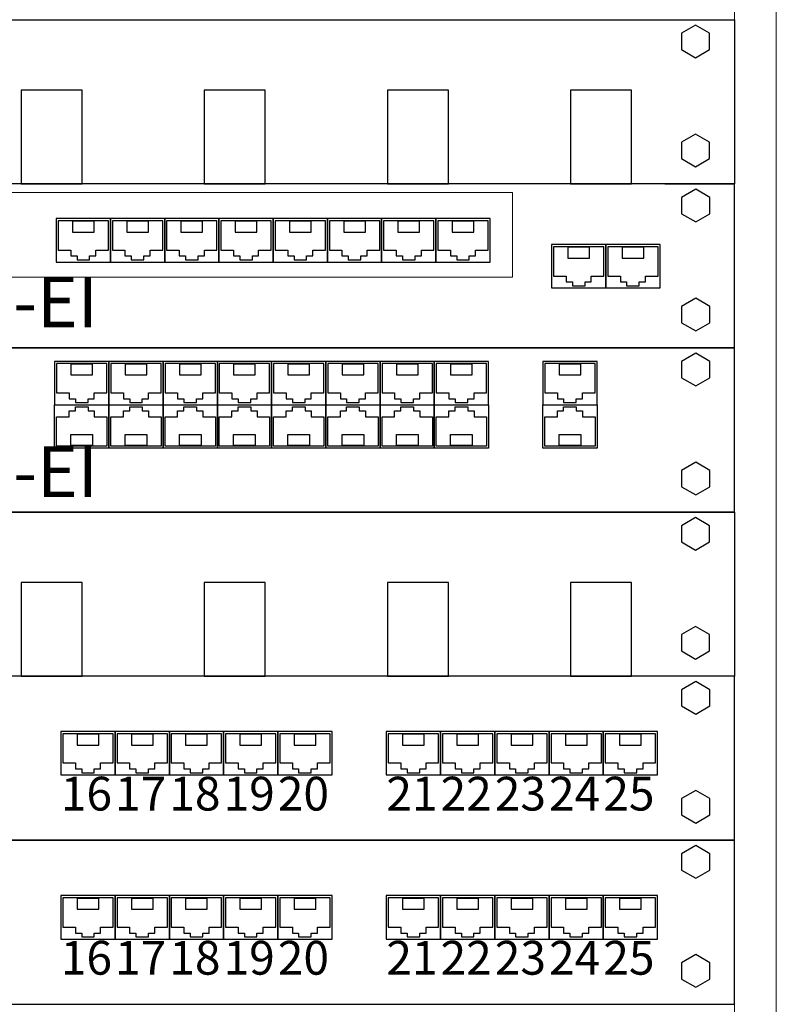
# Model space of a CAD drawing. Units: millimetres. Extents: x -242 to 2716, y -3122 to -1585.
# Drawn here: x 298 to 320, y -2917 to -2888 of the extents above; entities that cross this region are included whole.
import ezdxf

# ---------------------------------------------------------------- set-up
doc = ezdxf.new("R2010")
doc.units = ezdxf.units.MM
doc.layers.add('План', color=7, linetype='Continuous')
doc.layers.add('СКС', color=170, linetype='Continuous')
doc.styles.add('штамп_нов', font='isocpeur.ttf')

# ---------------------------------------------------------------- blocks, each defined once
blk = doc.blocks.new('Organisator')
for p, q in [((9045.3, 57499.6), (18230.8, 57499.6)), ((9045.3, 56629.5), (9045.3, 57499.6)), ((18230.8, 57499.6), (18230.7, 56629.5)), ((18230.7, 56629.5), (9045.3, 56629.1))]:
    blk.add_line(p, q)
at = {"color": 7, "linetype": 'Continuous'}
for points in [[(9175.5, 57340.9), (9250.3, 57297.7), (9325.1, 57340.9), (9325.1, 57427.2), (9250.3, 57470.4), (9175.5, 57427.2)], [(17949.4, 57340.9), (18024.2, 57297.7), (18099, 57340.9), (18099, 57427.2), (18024.2, 57470.4), (17949.4, 57427.2)], [(9175.5, 56762.8), (9250.3, 56719.6), (9325.1, 56762.8), (9325.1, 56849.2), (9250.3, 56892.3), (9175.5, 56849.2)], [(17949.4, 56762.8), (18024.2, 56719.6), (18099, 56762.8), (18099, 56849.2), (18024.2, 56892.3), (17949.4, 56849.2)]]:
    blk.add_lwpolyline(points, close=True, dxfattribs=at)
at = {"color": 7, "lineweight": 25}
for points in [[(9588, 56628.9), (9911.8, 56628.9), (9911.8, 57125.7), (9588, 57125.7)], [(10559.6, 56628.9), (10883.5, 56628.9), (10883.5, 57125.7), (10559.6, 57125.7)], [(11531.3, 56629.2), (11855.1, 56629.2), (11855.1, 57125.7), (11531.3, 57125.7)], [(12502.6, 56628.7), (12826.4, 56628.7), (12826.4, 57125.7), (12502.6, 57125.7)], [(13474.2, 56628.9), (13798.1, 56628.9), (13798.1, 57125.7), (13474.2, 57125.7)], [(14445.9, 56629), (14769.7, 56629), (14769.7, 57125.7), (14445.9, 57125.7)], [(15417.9, 56628.8), (15741.7, 56628.8), (15741.7, 57125.7), (15417.9, 57125.7)], [(16389.5, 56628.4), (16713.4, 56628.4), (16713.4, 57125.7), (16389.5, 57125.7)], [(17360.8, 56628.6), (17684.7, 56628.6), (17684.7, 57125.7), (17360.8, 57125.7)]]:
    blk.add_lwpolyline(points, close=True, dxfattribs=at)
blk = doc.blocks.new('patch-panel 25 port')
at = {"color": 7, "linetype": 'Continuous'}
for points in [[(593.646, -2791.047), (644.869, -2791.047), (644.869, -2786.195), (593.646, -2786.195)], [(594.2, -2787.08), (594.618, -2787.32), (595.035, -2787.08), (595.035, -2786.598), (594.618, -2786.357), (594.2, -2786.598)], [(643.308, -2787.08), (643.725, -2787.32), (644.142, -2787.08), (644.142, -2786.598), (643.725, -2786.357), (643.308, -2786.598)], [(595.726, -2789.12), (597.331, -2789.12), (597.331, -2787.836), (595.726, -2787.836)], [(595.784, -2788.767), (596.156, -2788.767), (596.156, -2788.941), (596.342, -2788.941), (596.342, -2789.056), (596.715, -2789.056), (596.715, -2788.941), (596.901, -2788.941), (596.901, -2788.767), (597.273, -2788.767), (597.273, -2787.901), (595.784, -2787.901)], [(597.331, -2789.12), (598.936, -2789.12), (598.936, -2787.836), (597.331, -2787.836)], [(597.389, -2788.767), (597.761, -2788.767), (597.761, -2788.941), (597.947, -2788.941), (597.947, -2789.056), (598.32, -2789.056), (598.32, -2788.941), (598.506, -2788.941), (598.506, -2788.767), (598.878, -2788.767), (598.878, -2787.901), (597.389, -2787.901)], [(598.936, -2789.12), (600.541, -2789.12), (600.541, -2787.836), (598.936, -2787.836)], [(598.994, -2788.767), (599.366, -2788.767), (599.366, -2788.941), (599.553, -2788.941), (599.553, -2789.056), (599.925, -2789.056), (599.925, -2788.941), (600.111, -2788.941), (600.111, -2788.767), (600.484, -2788.767), (600.484, -2787.901), (598.994, -2787.901)], [(600.541, -2789.12), (602.147, -2789.12), (602.147, -2787.836), (600.541, -2787.836)], [(600.599, -2788.767), (600.972, -2788.767), (600.972, -2788.941), (601.158, -2788.941), (601.158, -2789.056), (601.53, -2789.056), (601.53, -2788.941), (601.716, -2788.941), (601.716, -2788.767), (602.089, -2788.767), (602.089, -2787.901), (600.599, -2787.901)], [(602.147, -2789.12), (603.752, -2789.12), (603.752, -2787.836), (602.147, -2787.836)], [(602.204, -2788.767), (602.577, -2788.767), (602.577, -2788.941), (602.763, -2788.941), (602.763, -2789.056), (603.135, -2789.056), (603.135, -2788.941), (603.322, -2788.941), (603.322, -2788.767), (603.694, -2788.767), (603.694, -2787.901), (602.204, -2787.901)], [(605.357, -2789.12), (606.962, -2789.12), (606.962, -2787.836), (605.357, -2787.836)], [(605.415, -2788.767), (605.787, -2788.767), (605.787, -2788.941), (605.973, -2788.941), (605.973, -2789.056), (606.346, -2789.056), (606.346, -2788.941), (606.532, -2788.941), (606.532, -2788.767), (606.904, -2788.767), (606.904, -2787.901), (605.415, -2787.901)], [(606.962, -2789.12), (608.567, -2789.12), (608.567, -2787.836), (606.962, -2787.836)], [(607.02, -2788.767), (607.392, -2788.767), (607.392, -2788.941), (607.578, -2788.941), (607.578, -2789.056), (607.951, -2789.056), (607.951, -2788.941), (608.137, -2788.941), (608.137, -2788.767), (608.509, -2788.767), (608.509, -2787.901), (607.02, -2787.901)], [(608.567, -2789.12), (610.172, -2789.12), (610.172, -2787.836), (608.567, -2787.836)], [(608.625, -2788.767), (608.997, -2788.767), (608.997, -2788.941), (609.184, -2788.941), (609.184, -2789.056), (609.556, -2789.056), (609.556, -2788.941), (609.742, -2788.941), (609.742, -2788.767), (610.115, -2788.767), (610.115, -2787.901), (608.625, -2787.901)], [(610.172, -2789.12), (611.778, -2789.12), (611.778, -2787.836), (610.172, -2787.836)], [(610.23, -2788.767), (610.603, -2788.767), (610.603, -2788.941), (610.789, -2788.941), (610.789, -2789.056), (611.161, -2789.056), (611.161, -2788.941), (611.347, -2788.941), (611.347, -2788.767), (611.72, -2788.767), (611.72, -2787.901), (610.23, -2787.901)], [(611.778, -2789.12), (613.383, -2789.12), (613.383, -2787.836), (611.778, -2787.836)], [(611.835, -2788.767), (612.208, -2788.767), (612.208, -2788.941), (612.394, -2788.941), (612.394, -2789.056), (612.766, -2789.056), (612.766, -2788.941), (612.953, -2788.941), (612.953, -2788.767), (613.325, -2788.767), (613.325, -2787.901), (611.835, -2787.901)], [(615.309, -2789.12), (616.914, -2789.12), (616.914, -2787.836), (615.309, -2787.836)], [(615.367, -2788.767), (615.739, -2788.767), (615.739, -2788.941), (615.925, -2788.941), (615.925, -2789.056), (616.298, -2789.056), (616.298, -2788.941), (616.484, -2788.941), (616.484, -2788.767), (616.856, -2788.767), (616.856, -2787.901), (615.367, -2787.901)], [(616.914, -2789.12), (618.519, -2789.12), (618.519, -2787.836), (616.914, -2787.836)], [(616.972, -2788.767), (617.344, -2788.767), (617.344, -2788.941), (617.53, -2788.941), (617.53, -2789.056), (617.903, -2789.056), (617.903, -2788.941), (618.089, -2788.941), (618.089, -2788.767), (618.461, -2788.767), (618.461, -2787.901), (616.972, -2787.901)], [(618.519, -2789.12), (620.124, -2789.12), (620.124, -2787.836), (618.519, -2787.836)], [(618.577, -2788.767), (618.949, -2788.767), (618.949, -2788.941), (619.136, -2788.941), (619.136, -2789.056), (619.508, -2789.056), (619.508, -2788.941), (619.694, -2788.941), (619.694, -2788.767), (620.067, -2788.767), (620.067, -2787.901), (618.577, -2787.901)], [(620.124, -2789.12), (621.73, -2789.12), (621.73, -2787.836), (620.124, -2787.836)], [(620.182, -2788.767), (620.555, -2788.767), (620.555, -2788.941), (620.741, -2788.941), (620.741, -2789.056), (621.113, -2789.056), (621.113, -2788.941), (621.299, -2788.941), (621.299, -2788.767), (621.672, -2788.767), (621.672, -2787.901), (620.182, -2787.901)], [(621.73, -2789.12), (623.335, -2789.12), (623.335, -2787.836), (621.73, -2787.836)], [(621.787, -2788.767), (622.16, -2788.767), (622.16, -2788.941), (622.346, -2788.941), (622.346, -2789.056), (622.718, -2789.056), (622.718, -2788.941), (622.905, -2788.941), (622.905, -2788.767), (623.277, -2788.767), (623.277, -2787.901), (621.787, -2787.901)], [(624.94, -2789.12), (626.545, -2789.12), (626.545, -2787.836), (624.94, -2787.836)], [(624.998, -2788.767), (625.37, -2788.767), (625.37, -2788.941), (625.556, -2788.941), (625.556, -2789.056), (625.929, -2789.056), (625.929, -2788.941), (626.115, -2788.941), (626.115, -2788.767), (626.487, -2788.767), (626.487, -2787.901), (624.998, -2787.901)], [(626.545, -2789.12), (628.15, -2789.12), (628.15, -2787.836), (626.545, -2787.836)], [(626.603, -2788.767), (626.975, -2788.767), (626.975, -2788.941), (627.161, -2788.941), (627.161, -2789.056), (627.534, -2789.056), (627.534, -2788.941), (627.72, -2788.941), (627.72, -2788.767), (628.092, -2788.767), (628.092, -2787.901), (626.603, -2787.901)], [(628.15, -2789.12), (629.755, -2789.12), (629.755, -2787.836), (628.15, -2787.836)], [(628.208, -2788.767), (628.58, -2788.767), (628.58, -2788.941), (628.767, -2788.941), (628.767, -2789.056), (629.139, -2789.056), (629.139, -2788.941), (629.325, -2788.941), (629.325, -2788.767), (629.698, -2788.767), (629.698, -2787.901), (628.208, -2787.901)], [(629.755, -2789.12), (631.361, -2789.12), (631.361, -2787.836), (629.755, -2787.836)], [(629.813, -2788.767), (630.186, -2788.767), (630.186, -2788.941), (630.372, -2788.941), (630.372, -2789.056), (630.744, -2789.056), (630.744, -2788.941), (630.93, -2788.941), (630.93, -2788.767), (631.303, -2788.767), (631.303, -2787.901), (629.813, -2787.901)], [(631.361, -2789.12), (632.966, -2789.12), (632.966, -2787.836), (631.361, -2787.836)], [(631.418, -2788.767), (631.791, -2788.767), (631.791, -2788.941), (631.977, -2788.941), (631.977, -2789.056), (632.349, -2789.056), (632.349, -2788.941), (632.536, -2788.941), (632.536, -2788.767), (632.908, -2788.767), (632.908, -2787.901), (631.418, -2787.901)], [(634.571, -2789.12), (636.176, -2789.12), (636.176, -2787.836), (634.571, -2787.836)], [(634.629, -2788.767), (635.001, -2788.767), (635.001, -2788.941), (635.187, -2788.941), (635.187, -2789.056), (635.56, -2789.056), (635.56, -2788.941), (635.746, -2788.941), (635.746, -2788.767), (636.118, -2788.767), (636.118, -2787.901), (634.629, -2787.901)], [(636.176, -2789.12), (637.781, -2789.12), (637.781, -2787.836), (636.176, -2787.836)], [(636.234, -2788.767), (636.606, -2788.767), (636.606, -2788.941), (636.792, -2788.941), (636.792, -2789.056), (637.165, -2789.056), (637.165, -2788.941), (637.351, -2788.941), (637.351, -2788.767), (637.723, -2788.767), (637.723, -2787.901), (636.234, -2787.901)], [(637.781, -2789.12), (639.386, -2789.12), (639.386, -2787.836), (637.781, -2787.836)], [(637.839, -2788.767), (638.211, -2788.767), (638.211, -2788.941), (638.398, -2788.941), (638.398, -2789.056), (638.77, -2789.056), (638.77, -2788.941), (638.956, -2788.941), (638.956, -2788.767), (639.329, -2788.767), (639.329, -2787.901), (637.839, -2787.901)], [(639.386, -2789.12), (640.992, -2789.12), (640.992, -2787.836), (639.386, -2787.836)], [(639.444, -2788.767), (639.817, -2788.767), (639.817, -2788.941), (640.003, -2788.941), (640.003, -2789.056), (640.375, -2789.056), (640.375, -2788.941), (640.561, -2788.941), (640.561, -2788.767), (640.934, -2788.767), (640.934, -2787.901), (639.444, -2787.901)], [(640.992, -2789.12), (642.597, -2789.12), (642.597, -2787.836), (640.992, -2787.836)], [(641.049, -2788.767), (641.422, -2788.767), (641.422, -2788.941), (641.608, -2788.941), (641.608, -2789.056), (641.98, -2789.056), (641.98, -2788.941), (642.167, -2788.941), (642.167, -2788.767), (642.539, -2788.767), (642.539, -2787.901), (641.049, -2787.901)], [(596.207, -2788.238), (596.85, -2788.238), (596.85, -2787.917), (596.207, -2787.917)], [(597.813, -2788.238), (598.455, -2788.238), (598.455, -2787.917), (597.813, -2787.917)], [(599.418, -2788.238), (600.06, -2788.238), (600.06, -2787.917), (599.418, -2787.917)], [(601.023, -2788.238), (601.665, -2788.238), (601.665, -2787.917), (601.023, -2787.917)], [(602.628, -2788.238), (603.27, -2788.238), (603.27, -2787.917), (602.628, -2787.917)], [(605.838, -2788.238), (606.481, -2788.238), (606.481, -2787.917), (605.838, -2787.917)], [(607.444, -2788.238), (608.086, -2788.238), (608.086, -2787.917), (607.444, -2787.917)], [(609.049, -2788.238), (609.691, -2788.238), (609.691, -2787.917), (609.049, -2787.917)], [(610.654, -2788.238), (611.296, -2788.238), (611.296, -2787.917), (610.654, -2787.917)], [(612.259, -2788.238), (612.901, -2788.238), (612.901, -2787.917), (612.259, -2787.917)], [(615.79, -2788.238), (616.433, -2788.238), (616.433, -2787.917), (615.79, -2787.917)], [(617.396, -2788.238), (618.038, -2788.238), (618.038, -2787.917), (617.396, -2787.917)], [(619.001, -2788.238), (619.643, -2788.238), (619.643, -2787.917), (619.001, -2787.917)], [(620.606, -2788.238), (621.248, -2788.238), (621.248, -2787.917), (620.606, -2787.917)], [(622.211, -2788.238), (622.853, -2788.238), (622.853, -2787.917), (622.211, -2787.917)], [(625.421, -2788.238), (626.064, -2788.238), (626.064, -2787.917), (625.421, -2787.917)], [(627.027, -2788.238), (627.669, -2788.238), (627.669, -2787.917), (627.027, -2787.917)], [(628.632, -2788.238), (629.274, -2788.238), (629.274, -2787.917), (628.632, -2787.917)], [(630.237, -2788.238), (630.879, -2788.238), (630.879, -2787.917), (630.237, -2787.917)], [(631.842, -2788.238), (632.484, -2788.238), (632.484, -2787.917), (631.842, -2787.917)], [(635.052, -2788.238), (635.695, -2788.238), (635.695, -2787.917), (635.052, -2787.917)], [(636.658, -2788.238), (637.3, -2788.238), (637.3, -2787.917), (636.658, -2787.917)], [(638.263, -2788.238), (638.905, -2788.238), (638.905, -2787.917), (638.263, -2787.917)], [(639.868, -2788.238), (640.51, -2788.238), (640.51, -2787.917), (639.868, -2787.917)], [(641.473, -2788.238), (642.115, -2788.238), (642.115, -2787.917), (641.473, -2787.917)], [(594.2, -2790.303), (594.618, -2790.544), (595.035, -2790.303), (595.035, -2789.822), (594.618, -2789.581), (594.2, -2789.822)], [(643.308, -2790.303), (643.725, -2790.544), (644.142, -2790.303), (644.142, -2789.822), (643.725, -2789.581), (643.308, -2789.822)]]:
    blk.add_lwpolyline(points, close=True, dxfattribs=at)
at = {"layer": 'План', "color": 0, "linetype": 'ByBlock', "lineweight": 15, "char_height": 1, "width": 1.60516, "attachment_point": 1, "style": 'штамп_нов'}
for s, insert in [('01', (595.726, -2789.173)), ('02', (597.331, -2789.173)), ('03', (598.936, -2789.173)), ('04', (600.541, -2789.173)), ('05', (602.147, -2789.173)), ('06', (605.357, -2789.173)), ('07', (606.962, -2789.173)), ('08', (608.567, -2789.173)), ('09', (610.172, -2789.173)), ('10', (611.778, -2789.173)), ('11', (615.309, -2789.173)), ('12', (616.914, -2789.173)), ('13', (618.519, -2789.173)), ('14', (620.124, -2789.173)), ('15', (621.73, -2789.173)), ('16', (624.94, -2789.173)), ('17', (626.545, -2789.173)), ('18', (628.15, -2789.173)), ('19', (629.755, -2789.173)), ('20', (631.361, -2789.173)), ('21', (634.571, -2789.173)), ('22', (636.176, -2789.173)), ('23', (637.781, -2789.173)), ('24', (639.386, -2789.173)), ('25', (640.992, -2789.173))]:
    blk.add_mtext(s, dxfattribs=dict(at, insert=insert))

msp = doc.modelspace()

# ---------------------------------------------------------------- linework, layer by layer
at = {"color": 7, "linetype": 'Continuous'}
for points in [[(267.551, -2897.765), (318.774, -2897.765), (318.774, -2892.913), (267.551, -2892.913)], [(317.213, -2893.798), (317.63, -2894.039), (318.048, -2893.798), (318.048, -2893.316), (317.63, -2893.076), (317.213, -2893.316)], [(298.707, -2895.227), (300.312, -2895.227), (300.312, -2893.942), (298.707, -2893.942)], [(298.765, -2894.873), (299.137, -2894.873), (299.137, -2895.047), (299.324, -2895.047), (299.324, -2895.162), (299.696, -2895.162), (299.696, -2895.047), (299.882, -2895.047), (299.882, -2894.873), (300.255, -2894.873), (300.255, -2894.007), (298.765, -2894.007)], [(299.189, -2894.344), (299.831, -2894.344), (299.831, -2894.023), (299.189, -2894.023)], [(300.312, -2895.227), (301.917, -2895.227), (301.917, -2893.942), (300.312, -2893.942)], [(300.37, -2894.873), (300.742, -2894.873), (300.742, -2895.047), (300.929, -2895.047), (300.929, -2895.162), (301.301, -2895.162), (301.301, -2895.047), (301.487, -2895.047), (301.487, -2894.873), (301.86, -2894.873), (301.86, -2894.007), (300.37, -2894.007)], [(300.794, -2894.344), (301.436, -2894.344), (301.436, -2894.023), (300.794, -2894.023)], [(301.917, -2895.227), (303.523, -2895.227), (303.523, -2893.942), (301.917, -2893.942)], [(301.975, -2894.873), (302.348, -2894.873), (302.348, -2895.047), (302.534, -2895.047), (302.534, -2895.162), (302.906, -2895.162), (302.906, -2895.047), (303.092, -2895.047), (303.092, -2894.873), (303.465, -2894.873), (303.465, -2894.007), (301.975, -2894.007)], [(302.399, -2894.344), (303.041, -2894.344), (303.041, -2894.023), (302.399, -2894.023)], [(303.523, -2895.227), (305.128, -2895.227), (305.128, -2893.942), (303.523, -2893.942)], [(303.58, -2894.873), (303.953, -2894.873), (303.953, -2895.047), (304.139, -2895.047), (304.139, -2895.162), (304.511, -2895.162), (304.511, -2895.047), (304.698, -2895.047), (304.698, -2894.873), (305.07, -2894.873), (305.07, -2894.007), (303.58, -2894.007)], [(304.004, -2894.344), (304.646, -2894.344), (304.646, -2894.023), (304.004, -2894.023)], [(305.128, -2895.227), (306.733, -2895.227), (306.733, -2893.942), (305.128, -2893.942)], [(305.186, -2894.873), (305.558, -2894.873), (305.558, -2895.047), (305.744, -2895.047), (305.744, -2895.162), (306.117, -2895.162), (306.117, -2895.047), (306.303, -2895.047), (306.303, -2894.873), (306.675, -2894.873), (306.675, -2894.007), (305.186, -2894.007)], [(305.609, -2894.344), (306.251, -2894.344), (306.251, -2894.023), (305.609, -2894.023)], [(306.733, -2895.227), (308.338, -2895.227), (308.338, -2893.942), (306.733, -2893.942)], [(306.733, -2895.227), (308.338, -2895.227), (308.338, -2893.942), (306.733, -2893.942)], [(306.791, -2894.873), (307.163, -2894.873), (307.163, -2895.047), (307.349, -2895.047), (307.349, -2895.162), (307.722, -2895.162), (307.722, -2895.047), (307.908, -2895.047), (307.908, -2894.873), (308.28, -2894.873), (308.28, -2894.007), (306.791, -2894.007)], [(306.791, -2894.873), (307.163, -2894.873), (307.163, -2895.047), (307.349, -2895.047), (307.349, -2895.162), (307.722, -2895.162), (307.722, -2895.047), (307.908, -2895.047), (307.908, -2894.873), (308.28, -2894.873), (308.28, -2894.007), (306.791, -2894.007)], [(307.215, -2894.344), (307.857, -2894.344), (307.857, -2894.023), (307.215, -2894.023)], [(307.215, -2894.344), (307.857, -2894.344), (307.857, -2894.023), (307.215, -2894.023)], [(308.338, -2895.227), (309.943, -2895.227), (309.943, -2893.942), (308.338, -2893.942)], [(308.396, -2894.873), (308.768, -2894.873), (308.768, -2895.047), (308.955, -2895.047), (308.955, -2895.162), (309.327, -2895.162), (309.327, -2895.047), (309.513, -2895.047), (309.513, -2894.873), (309.886, -2894.873), (309.886, -2894.007), (308.396, -2894.007)], [(308.82, -2894.344), (309.462, -2894.344), (309.462, -2894.023), (308.82, -2894.023)], [(309.943, -2895.227), (311.548, -2895.227), (311.548, -2893.942), (309.943, -2893.942)], [(310.001, -2894.873), (310.373, -2894.873), (310.373, -2895.047), (310.56, -2895.047), (310.56, -2895.162), (310.932, -2895.162), (310.932, -2895.047), (311.118, -2895.047), (311.118, -2894.873), (311.491, -2894.873), (311.491, -2894.007), (310.001, -2894.007)], [(310.425, -2894.344), (311.067, -2894.344), (311.067, -2894.023), (310.425, -2894.023)], [(313.366, -2895.995), (314.971, -2895.995), (314.971, -2894.71), (313.366, -2894.71)], [(313.424, -2895.641), (313.796, -2895.641), (313.796, -2895.815), (313.982, -2895.815), (313.982, -2895.93), (314.355, -2895.93), (314.355, -2895.815), (314.541, -2895.815), (314.541, -2895.641), (314.913, -2895.641), (314.913, -2894.775), (313.424, -2894.775)], [(313.848, -2895.112), (314.49, -2895.112), (314.49, -2894.791), (313.848, -2894.791)], [(314.971, -2895.995), (316.576, -2895.995), (316.576, -2894.71), (314.971, -2894.71)], [(315.029, -2895.641), (315.401, -2895.641), (315.401, -2895.815), (315.587, -2895.815), (315.587, -2895.93), (315.96, -2895.93), (315.96, -2895.815), (316.146, -2895.815), (316.146, -2895.641), (316.518, -2895.641), (316.518, -2894.775), (315.029, -2894.775)], [(315.453, -2895.112), (316.095, -2895.112), (316.095, -2894.791), (315.453, -2894.791)], [(317.213, -2897.022), (317.63, -2897.262), (318.048, -2897.022), (318.048, -2896.54), (317.63, -2896.299), (317.213, -2896.54)], [(267.551, -2902.617), (318.774, -2902.617), (318.774, -2897.765), (267.551, -2897.765)], [(317.213, -2898.65), (317.63, -2898.891), (318.048, -2898.65), (318.048, -2898.168), (317.63, -2897.927), (317.213, -2898.168)], [(298.66, -2899.45), (300.265, -2899.45), (300.265, -2898.166), (298.66, -2898.166)], [(298.718, -2899.097), (299.09, -2899.097), (299.09, -2899.27), (299.276, -2899.27), (299.276, -2899.386), (299.649, -2899.386), (299.649, -2899.27), (299.835, -2899.27), (299.835, -2899.097), (300.207, -2899.097), (300.207, -2898.23), (298.718, -2898.23)], [(299.142, -2898.567), (299.784, -2898.567), (299.784, -2898.246), (299.142, -2898.246)], [(300.265, -2899.45), (301.87, -2899.45), (301.87, -2898.166), (300.265, -2898.166)], [(300.323, -2899.097), (300.695, -2899.097), (300.695, -2899.27), (300.882, -2899.27), (300.882, -2899.386), (301.254, -2899.386), (301.254, -2899.27), (301.44, -2899.27), (301.44, -2899.097), (301.813, -2899.097), (301.813, -2898.23), (300.323, -2898.23)], [(300.747, -2898.567), (301.389, -2898.567), (301.389, -2898.246), (300.747, -2898.246)], [(301.87, -2899.45), (303.476, -2899.45), (303.476, -2898.166), (301.87, -2898.166)], [(301.928, -2899.097), (302.301, -2899.097), (302.301, -2899.27), (302.487, -2899.27), (302.487, -2899.386), (302.859, -2899.386), (302.859, -2899.27), (303.045, -2899.27), (303.045, -2899.097), (303.418, -2899.097), (303.418, -2898.23), (301.928, -2898.23)], [(302.352, -2898.567), (302.994, -2898.567), (302.994, -2898.246), (302.352, -2898.246)], [(303.476, -2899.45), (305.081, -2899.45), (305.081, -2898.166), (303.476, -2898.166)], [(303.533, -2899.097), (303.906, -2899.097), (303.906, -2899.27), (304.092, -2899.27), (304.092, -2899.386), (304.464, -2899.386), (304.464, -2899.27), (304.651, -2899.27), (304.651, -2899.097), (305.023, -2899.097), (305.023, -2898.23), (303.533, -2898.23)], [(303.957, -2898.567), (304.599, -2898.567), (304.599, -2898.246), (303.957, -2898.246)], [(305.081, -2899.45), (306.686, -2899.45), (306.686, -2898.166), (305.081, -2898.166)], [(305.139, -2899.097), (305.511, -2899.097), (305.511, -2899.27), (305.697, -2899.27), (305.697, -2899.386), (306.07, -2899.386), (306.07, -2899.27), (306.256, -2899.27), (306.256, -2899.097), (306.628, -2899.097), (306.628, -2898.23), (305.139, -2898.23)], [(305.562, -2898.567), (306.204, -2898.567), (306.204, -2898.246), (305.562, -2898.246)], [(306.686, -2899.45), (308.291, -2899.45), (308.291, -2898.166), (306.686, -2898.166)], [(306.686, -2899.45), (308.291, -2899.45), (308.291, -2898.166), (306.686, -2898.166)], [(306.744, -2899.097), (307.116, -2899.097), (307.116, -2899.27), (307.302, -2899.27), (307.302, -2899.386), (307.675, -2899.386), (307.675, -2899.27), (307.861, -2899.27), (307.861, -2899.097), (308.233, -2899.097), (308.233, -2898.23), (306.744, -2898.23)], [(306.744, -2899.097), (307.116, -2899.097), (307.116, -2899.27), (307.302, -2899.27), (307.302, -2899.386), (307.675, -2899.386), (307.675, -2899.27), (307.861, -2899.27), (307.861, -2899.097), (308.233, -2899.097), (308.233, -2898.23), (306.744, -2898.23)], [(307.167, -2898.567), (307.81, -2898.567), (307.81, -2898.246), (307.167, -2898.246)], [(307.167, -2898.567), (307.81, -2898.567), (307.81, -2898.246), (307.167, -2898.246)], [(308.291, -2899.45), (309.896, -2899.45), (309.896, -2898.166), (308.291, -2898.166)], [(308.349, -2899.097), (308.721, -2899.097), (308.721, -2899.27), (308.907, -2899.27), (308.907, -2899.386), (309.28, -2899.386), (309.28, -2899.27), (309.466, -2899.27), (309.466, -2899.097), (309.838, -2899.097), (309.838, -2898.23), (308.349, -2898.23)], [(308.773, -2898.567), (309.415, -2898.567), (309.415, -2898.246), (308.773, -2898.246)], [(309.896, -2899.45), (311.501, -2899.45), (311.501, -2898.166), (309.896, -2898.166)], [(309.954, -2899.097), (310.326, -2899.097), (310.326, -2899.27), (310.513, -2899.27), (310.513, -2899.386), (310.885, -2899.386), (310.885, -2899.27), (311.071, -2899.27), (311.071, -2899.097), (311.444, -2899.097), (311.444, -2898.23), (309.954, -2898.23)], [(310.378, -2898.567), (311.02, -2898.567), (311.02, -2898.246), (310.378, -2898.246)], [(313.107, -2899.45), (314.712, -2899.45), (314.712, -2898.166), (313.107, -2898.166)], [(313.164, -2899.097), (313.537, -2899.097), (313.537, -2899.27), (313.723, -2899.27), (313.723, -2899.386), (314.095, -2899.386), (314.095, -2899.27), (314.282, -2899.27), (314.282, -2899.097), (314.654, -2899.097), (314.654, -2898.23), (313.164, -2898.23)], [(313.588, -2898.567), (314.23, -2898.567), (314.23, -2898.246), (313.588, -2898.246)], [(298.66, -2899.45), (300.265, -2899.45), (300.265, -2900.734), (298.66, -2900.734)], [(300.265, -2899.45), (301.87, -2899.45), (301.87, -2900.734), (300.265, -2900.734)], [(301.87, -2899.45), (303.476, -2899.45), (303.476, -2900.734), (301.87, -2900.734)], [(303.476, -2899.45), (305.081, -2899.45), (305.081, -2900.734), (303.476, -2900.734)], [(305.081, -2899.45), (306.686, -2899.45), (306.686, -2900.734), (305.081, -2900.734)], [(306.686, -2899.45), (308.291, -2899.45), (308.291, -2900.734), (306.686, -2900.734)], [(306.686, -2899.45), (308.291, -2899.45), (308.291, -2900.734), (306.686, -2900.734)], [(308.291, -2899.45), (309.896, -2899.45), (309.896, -2900.734), (308.291, -2900.734)], [(309.896, -2899.45), (311.501, -2899.45), (311.501, -2900.734), (309.896, -2900.734)], [(313.107, -2899.45), (314.712, -2899.45), (314.712, -2900.734), (313.107, -2900.734)], [(298.718, -2899.803), (299.09, -2899.803), (299.09, -2899.63), (299.276, -2899.63), (299.276, -2899.514), (299.649, -2899.514), (299.649, -2899.63), (299.835, -2899.63), (299.835, -2899.803), (300.207, -2899.803), (300.207, -2900.67), (298.718, -2900.67)], [(300.323, -2899.803), (300.695, -2899.803), (300.695, -2899.63), (300.882, -2899.63), (300.882, -2899.514), (301.254, -2899.514), (301.254, -2899.63), (301.44, -2899.63), (301.44, -2899.803), (301.813, -2899.803), (301.813, -2900.67), (300.323, -2900.67)], [(301.928, -2899.803), (302.301, -2899.803), (302.301, -2899.63), (302.487, -2899.63), (302.487, -2899.514), (302.859, -2899.514), (302.859, -2899.63), (303.045, -2899.63), (303.045, -2899.803), (303.418, -2899.803), (303.418, -2900.67), (301.928, -2900.67)], [(303.533, -2899.803), (303.906, -2899.803), (303.906, -2899.63), (304.092, -2899.63), (304.092, -2899.514), (304.464, -2899.514), (304.464, -2899.63), (304.651, -2899.63), (304.651, -2899.803), (305.023, -2899.803), (305.023, -2900.67), (303.533, -2900.67)], [(305.139, -2899.803), (305.511, -2899.803), (305.511, -2899.63), (305.697, -2899.63), (305.697, -2899.514), (306.07, -2899.514), (306.07, -2899.63), (306.256, -2899.63), (306.256, -2899.803), (306.628, -2899.803), (306.628, -2900.67), (305.139, -2900.67)], [(306.744, -2899.803), (307.116, -2899.803), (307.116, -2899.63), (307.302, -2899.63), (307.302, -2899.514), (307.675, -2899.514), (307.675, -2899.63), (307.861, -2899.63), (307.861, -2899.803), (308.233, -2899.803), (308.233, -2900.67), (306.744, -2900.67)], [(306.744, -2899.803), (307.116, -2899.803), (307.116, -2899.63), (307.302, -2899.63), (307.302, -2899.514), (307.675, -2899.514), (307.675, -2899.63), (307.861, -2899.63), (307.861, -2899.803), (308.233, -2899.803), (308.233, -2900.67), (306.744, -2900.67)], [(308.349, -2899.803), (308.721, -2899.803), (308.721, -2899.63), (308.907, -2899.63), (308.907, -2899.514), (309.28, -2899.514), (309.28, -2899.63), (309.466, -2899.63), (309.466, -2899.803), (309.838, -2899.803), (309.838, -2900.67), (308.349, -2900.67)], [(309.954, -2899.803), (310.326, -2899.803), (310.326, -2899.63), (310.513, -2899.63), (310.513, -2899.514), (310.885, -2899.514), (310.885, -2899.63), (311.071, -2899.63), (311.071, -2899.803), (311.444, -2899.803), (311.444, -2900.67), (309.954, -2900.67)], [(313.164, -2899.803), (313.537, -2899.803), (313.537, -2899.63), (313.723, -2899.63), (313.723, -2899.514), (314.095, -2899.514), (314.095, -2899.63), (314.282, -2899.63), (314.282, -2899.803), (314.654, -2899.803), (314.654, -2900.67), (313.164, -2900.67)], [(299.142, -2900.333), (299.784, -2900.333), (299.784, -2900.654), (299.142, -2900.654)], [(300.747, -2900.333), (301.389, -2900.333), (301.389, -2900.654), (300.747, -2900.654)], [(302.352, -2900.333), (302.994, -2900.333), (302.994, -2900.654), (302.352, -2900.654)], [(303.957, -2900.333), (304.599, -2900.333), (304.599, -2900.654), (303.957, -2900.654)], [(305.562, -2900.333), (306.204, -2900.333), (306.204, -2900.654), (305.562, -2900.654)], [(307.167, -2900.333), (307.81, -2900.333), (307.81, -2900.654), (307.167, -2900.654)], [(307.167, -2900.333), (307.81, -2900.333), (307.81, -2900.654), (307.167, -2900.654)], [(308.773, -2900.333), (309.415, -2900.333), (309.415, -2900.654), (308.773, -2900.654)], [(310.378, -2900.333), (311.02, -2900.333), (311.02, -2900.654), (310.378, -2900.654)], [(313.588, -2900.333), (314.23, -2900.333), (314.23, -2900.654), (313.588, -2900.654)], [(317.213, -2901.873), (317.63, -2902.114), (318.048, -2901.873), (318.048, -2901.392), (317.63, -2901.151), (317.213, -2901.392)]]:
    msp.add_lwpolyline(points, close=True, dxfattribs=at)
at = {"color": 0, "linetype": 'ByBlock', "lineweight": 15}
msp.add_lwpolyline([(269.536, -2893.168), (312.208, -2893.168), (312.208, -2895.676), (269.536, -2895.676)], close=True, dxfattribs=at)
at = {"layer": 'План', "color": 0, "linetype": 'ByBlock', "lineweight": 15}
for p, q in [((320.016, -2851.59), (320.016, -2944.374)), ((318.774, -2852.831), (318.775, -2944.374)), ((267.551, -2907.474), (318.775, -2907.474)), ((267.551, -2912.331), (318.775, -2912.331))]:
    msp.add_line(p, q, dxfattribs=at)
at = {"layer": 'СКС', "color": 0}
for p, q in [((316.715, -2892.913), (318.775, -2892.913)), ((316.715, -2897.767), (318.775, -2897.767)), ((316.715, -2902.622), (318.775, -2902.622))]:
    msp.add_line(p, q, dxfattribs=at)

# ---------------------------------------------------------------- block references
at = {"layer": 'План', "color": 0, "linetype": 'ByBlock', "lineweight": 15}
for p in [(-326.095, -121.279), (-326.095, -126.134)]:
    msp.add_blockref('patch-panel 25 port', p, dxfattribs=at)
at = {"layer": 'СКС', "color": 0, "xscale": 0.005576684782135999, "yscale": 0.005576684782135999, "zscale": 0.005576684782135999}
for p in [(217.108, -3208.715), (217.108, -3223.279)]:
    msp.add_blockref('Organisator', p, dxfattribs=at)

# ---------------------------------------------------------------- texts
at = {"layer": 'План', "width": 44.32726, "attachment_point": 5, "style": 'штамп_нов'}
for s, insert, char_height in [('Cisco 2950G-24-EI', (291.437, -2896.6), 1.5), ('{\\H0.75x;Cisco 2950G-48-EI} ', (291.437, -2901.429), 2)]:
    msp.add_mtext(s, dxfattribs=dict(at, insert=insert, char_height=char_height))

doc.saveas('drawing.dxf')
